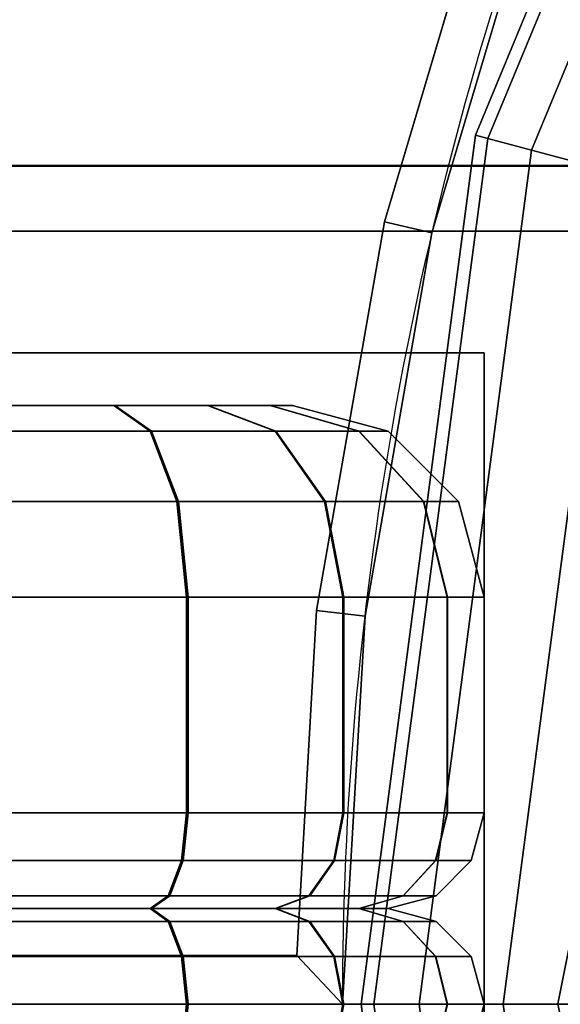
# Model space of a CAD drawing. Units: millimetres. Extents: x -719 to 53433, y -1177 to 81661.
# Drawn here: x 874 to 885, y 321 to 342 of the extents above; entities that cross this region are included whole.
import ezdxf

# ---------------------------------------------------------------- set-up
doc = ezdxf.new("R2010")
doc.units = ezdxf.units.MM
doc.header["$LTSCALE"] = 200
for name, color, linetype in [('72_HWAP_C3_D2_ANY', 7, 'Continuous'), ('72_HWAP_C3_D3_AURN-SCREEN', 7, 'Continuous'), ('72_HWAP_C3_D3_AURN-SCREEN-TRIM', 7, 'Continuous'), ('72_HWAP_C3_D3_AURN-SCREENRACKET', 7, 'Continuous'), ('72_HWAP_C3_D3_AURNSTELLIM', 7, 'Continuous'), ('72_HWAP_C3_D3_CASTELLIOLUMNP', 7, 'Continuous'), ('72_HWAP_CA_D2_ANY', 7, 'Continuous'), ('72_HWAP_CA_D3_WKSF', 7, 'Continuous'), ('72_HWAP_CA_D3_WKSF-TRIM', 7, 'Continuous'), ('72_HWAP_INSERT', 7, 'Continuous')]:
    doc.layers.add(name, color=color, linetype=linetype)

# ---------------------------------------------------------------- blocks, each defined once
blk = doc.blocks.new('72HWCA33DWR-6432-3-3D_TRIM')
for points in [[(0.07145723634638125, -0.001015999999959604, 0.7009981858856236), (0.0704999993207748, 0, 0.7020141858856236), (1.529509786224364, 0, 0.702014209140018), (1.528552288816259, -0.001015999977316824, 0.7009981858856235)], [(1.529509786224364, 0, 0.7299821725494379), (0.0704999993207748, 0, 0.7299821958038326), (0.07145723634638125, -0.001015999999959604, 0.7309981958038327), (1.528552288816259, -0.001015999977316824, 0.7309981958038325)]]:
    blk.add_3dface(points)
mesh = blk.add_polymesh((4, 4))
for k, corner in enumerate([(0.0674676206788281, -0.02360437285961234, 0.7009981858856237), (0.06632297061508871, -0.02389656374357583, 0.7020142091400182), (0.06632297061508871, -0.02389656374357583, 0.7299821725494382), (0.0674676206788281, -0.02360437285961234, 0.7309981958038327), (0.06962536059407284, -0.01633684861088113, 0.7009982091400182), (0.06863626519500395, -0.0161045852011448, 0.7020142323944127), (0.06863626519500395, -0.0161045852011448, 0.7299821958038326), (0.06962536059407284, -0.01633684861088113, 0.7309982190582273), (0.07104261815949577, -0.00822037490461662, 0.7009982091400182), (0.07003337255486985, -0.008103416324142017, 0.7020142323944127), (0.07003337255486985, -0.008103416324142017, 0.7299821958038326), (0.07104261815949577, -0.00822037490461662, 0.7309982190582273), (0.07145723634638125, -0.001015999999959604, 0.7009981858856236), (0.0704999993207748, 0, 0.7020142091400181), (0.0704999993207748, 0, 0.7299821958038326), (0.07145723634638125, -0.001015999999959604, 0.7309981958038327)]):
    mesh.set_mesh_vertex(divmod(k, 4), corner)
blk = doc.blocks.new('72HWCA33DWR-6432-3-3D_WKSF')
for points, invisible_edges in [([(1.528552288816259, -0.001015999977316824, 0.7009981858856235), (1.528959745679953, -0.008225535309364205, 0.7009981858856233), (0.07104261815949577, -0.00822037490461662, 0.7009982091400182), (0.07145723634638125, -0.001015999999959604, 0.7009981858856236)], 2), ([(0.07104261815949577, -0.00822037490461662, 0.730998219058227), (1.528959745679953, -0.008225535309364205, 0.7309981958038323), (1.528552288816259, -0.001015999977316824, 0.7309981958038324), (0.07145723634638125, -0.001015999999959604, 0.7309981958038325)], 1), ([(0.06962536059407284, -0.01633684861088113, 0.7009982091400182), (0.07104261815949577, -0.00822037490461662, 0.7009982091400182), (1.528959745679953, -0.008225535309364205, 0.7009981858856233), (1.530378414895909, -0.01634176239385852, 0.7009981858856233)], 10), ([(1.528959745679953, -0.008225535309364205, 0.7309981958038323), (0.07104261815949577, -0.00822037490461662, 0.730998219058227), (0.06962536059407284, -0.01633684861088113, 0.730998219058227), (1.530378414895909, -0.01634176239385852, 0.7309981958038323)], 5), ([(1.530378414895909, -0.01634176239385852, 0.7009981858856233), (1.532536981101577, -0.02359977107952, 0.7009981858856235), (0.0674676206788281, -0.02360437285961234, 0.7009981858856237), (0.06962536059407284, -0.01633684861088113, 0.7009982091400182)], 10), ([(0.0674676206788281, -0.02360437285961234, 0.7309981958038326), (1.532536981101577, -0.02359977107952, 0.7309981958038324), (1.530378414895909, -0.01634176239385852, 0.7309981958038323), (0.06962536059407284, -0.01633684861088113, 0.730998219058227)], 5)]:
    blk.add_3dface(points, dxfattribs=dict(invisible_edges=invisible_edges))
blk = doc.blocks.new('72HWCA23DWR-6432-3-2D_2DSYMBOL')
at = {"extrusion": (-1.224606353822377e-16, -4.440892098500626e-16, -1)}
blk.add_arc((-5.322086125014957e-37, 9.786224371055141e-06), 0.07050000000000001, 180.0079533242584, 199.8218778941894, dxfattribs=at)
blk = doc.blocks.new('72HWAP_CA21304563065002')
blk.add_blockref('72HWCA23DWR-6432-3-2D_2DSYMBOL', (0, 0))
blk = doc.blocks.new('XCAD035149CF8B4D7EFA93CD4F13B91759BA09')
at = {"layer": '72_HWAP_CA_D2_ANY', "color": 7}
blk.add_blockref('72HWAP_CA21304563065002', (0, 0), dxfattribs=at)
at = {"layer": '72_HWAP_CA_D3_WKSF', "color": 0}
blk.add_blockref('72HWCA33DWR-6432-3-3D_WKSF', (0, 0), dxfattribs=at)
at = {"layer": '72_HWAP_CA_D3_WKSF-TRIM', "color": 0}
blk.add_blockref('72HWCA33DWR-6432-3-3D_TRIM', (0, 0), dxfattribs=at)
blk = doc.blocks.new('72HWC333DDC-30-N-3D_CAP')
mesh = blk.add_polymesh((24, 10), dxfattribs=dict(m_close=True))
for k, corner in enumerate([(0.06494795897111635, 8.412825991399586e-15, 0.02976381742365834), (0.06715191287818106, 8.412825991399586e-15, 0.02925186679672504), (0.0689045405515044, 8.412825991399586e-15, 0.02782085229379959), (0.06984693845668517, 8.412825991399586e-15, 0.02576381742360661), (0.07011622517227897, 8.412825991399586e-15, 0.02376985126640625), (0.07011622517227897, 8.412825991399586e-15, 0.02175778358085108), (0.06984693845668608, 8.412825991399586e-15, 0.01976381742365072), (0.0689045405515044, 8.412825991399586e-15, 0.01770678255345763), (0.06715191287818106, 8.412825991399586e-15, 0.01627576805053206), (0.06494795897111726, 8.412825991399586e-15, 0.01576381742359843), (0.06273491093496887, 0.01680976872227416, 0.02976381742365834), (0.06486376693375223, 0.01738019396795039, 0.02925186679672504), (0.06655667526728394, 0.01783380738878031, 0.02782085229379959), (0.06746696174254066, 0.018077717914706, 0.02576381742360661), (0.06772707273580818, 0.01814741444529454, 0.02376985126640625), (0.06772707273580818, 0.01814741444529454, 0.02175778358085108), (0.06746696174254066, 0.018077717914706, 0.01976381742365072), (0.06655667526728394, 0.01783380738878031, 0.01770678255345763), (0.06486376693375315, 0.01738019396795062, 0.01627576805053206), (0.06273491093496887, 0.01680976872227416, 0.01576381742359843), (0.05624658239294331, 0.032473979485575, 0.02976381742365834), (0.05815526246523132, 0.03357595643910713, 0.02925186679672504), (0.05967308255370517, 0.0344522702757688, 0.02782085229379959), (0.06048922308006513, 0.03492346922835964, 0.02576381742360661), (0.06072243221667122, 0.03505811258615631, 0.02376985126640625), (0.06072243221667122, 0.03505811258615631, 0.02175778358085108), (0.06048922308006513, 0.03492346922835964, 0.01976381742365072), (0.05967308255370517, 0.0344522702757688, 0.01770678255345763), (0.05815526246523132, 0.03357595643910736, 0.01627576805053206), (0.05624658239294422, 0.03247397948557523, 0.01576381742359843), (0.04592514221271085, 0.04592514221272427, 0.02976381742365834), (0.04748357296581889, 0.04748357296583208, 0.02925186679672504), (0.04872286787852136, 0.04872286787853409, 0.02782085229379959), (0.04938924382785081, 0.04938924382786399, 0.02576381742360661), (0.04957965829053046, 0.04957965829054365, 0.02376985126640625), (0.04957965829053046, 0.04957965829054365, 0.02175778358085108), (0.04938924382785081, 0.04938924382786422, 0.01976381742365072), (0.04872286787852136, 0.04872286787853409, 0.01770678255345763), (0.04748357296581889, 0.04748357296583208, 0.01627576805053206), (0.04592514221271176, 0.04592514221272449, 0.01576381742359843), (0.03247397948556772, 0.05624658239296423, 0.02976381742365834), (0.03357595643910008, 0.05815526246525178, 0.02925186679672504), (0.0344522702757613, 0.05967308255372518, 0.02782085229379959), (0.03492346922835259, 0.06048922308008582, 0.02576381742360661), (0.03505811258614903, 0.06072243221669146, 0.02376985126640625), (0.03505811258614903, 0.06072243221669146, 0.02175778358085108), (0.03492346922835259, 0.06048922308008605, 0.01976381742365072), (0.0344522702757613, 0.05967308255372541, 0.01770678255345763), (0.03357595643910008, 0.05815526246525201, 0.01627576805053206), (0.03247397948556772, 0.05624658239296446, 0.01576381742359843), (0.01680976872227075, 0.06273491093499751, 0.02976381742365834), (0.01738019396794698, 0.06486376693378157, 0.02925186679672504), (0.01783380738877713, 0.0665566752673135, 0.02782085229379959), (0.01807771791470259, 0.06746696174256932, 0.02576381742360661), (0.01814741444529136, 0.06772707273583728, 0.02376985126640625), (0.01814741444529136, 0.06772707273583728, 0.02175778358085108), (0.01807771791470259, 0.06746696174256932, 0.01976381742365072), (0.01783380738877713, 0.0665566752673135, 0.01770678255345763), (0.01738019396794698, 0.06486376693378179, 0.01627576805053206), (0.01680976872227075, 0.06273491093499797, 0.01576381742359843), (5.45696821063757e-15, 0.064947958971155, 0.02976381742365834), (5.45696821063757e-15, 0.06715191287821927, 0.02925186679672504), (5.45696821063757e-15, 0.06890454055154237, 0.02782085229379959), (5.45696821063757e-15, 0.06984693845672404, 0.02576381742360661), (5.45696821063757e-15, 0.0701162251723174, 0.02376985126640625), (5.45696821063757e-15, 0.07011622517231762, 0.02175778358085108), (5.45696821063757e-15, 0.06984693845672428, 0.01976381742365072), (5.45696821063757e-15, 0.0689045405515426, 0.01770678255345763), (5.45696821063757e-15, 0.06715191287821949, 0.01627576805053206), (5.45696821063757e-15, 0.06494795897115523, 0.01576381742359843), (-0.01680976872225983, 0.06273491093500706, 0.02976381742365834), (-0.01738019396793607, 0.06486376693379088, 0.02925186679672504), (-0.01783380738876622, 0.06655667526732281, 0.02782085229379959), (-0.01807771791469168, 0.06746696174257863, 0.02576381742360661), (-0.01814741444528045, 0.0677270727358466, 0.02376985126640625), (-0.01814741444528045, 0.06772707273584683, 0.02175778358085108), (-0.01807771791469168, 0.06746696174257863, 0.01976381742365072), (-0.01783380738876622, 0.06655667526732281, 0.01770678255345763), (-0.01738019396793607, 0.06486376693379134, 0.01627576805053206), (-0.01680976872225983, 0.0627349109350073, 0.01576381742359843), (-0.03247397948556136, 0.05624658239298219, 0.02976381742365834), (-0.03357595643909281, 0.05815526246526975, 0.02925186679672504), (-0.03445227027575493, 0.05967308255374314, 0.02782085229379959), (-0.03492346922834531, 0.06048922308010402, 0.02576381742360661), (-0.03505811258614176, 0.06072243221670942, 0.02376985126640625), (-0.03505811258614176, 0.06072243221670942, 0.02175778358085108), (-0.03492346922834531, 0.06048922308010402, 0.01976381742365072), (-0.03445227027575493, 0.05967308255374337, 0.01770678255345763), (-0.03357595643909281, 0.05815526246526997, 0.01627576805053206), (-0.03247397948556136, 0.05624658239298242, 0.01576381742359843), (-0.04592514221270994, 0.04592514221274974, 0.02976381742365834), (-0.04748357296581798, 0.04748357296585755, 0.02925186679672504), (-0.04872286787851954, 0.04872286787855955, 0.02782085229379959), (-0.0493892438278499, 0.04938924382788946, 0.02576381742360661), (-0.04957965829052955, 0.04957965829056912, 0.02376985126640625), (-0.04957965829052955, 0.04957965829056912, 0.02175778358085108), (-0.0493892438278499, 0.04938924382788969, 0.01976381742365072), (-0.04872286787851954, 0.04872286787855955, 0.01770678255345763), (-0.04748357296581798, 0.04748357296585778, 0.01627576805053206), (-0.04592514221271085, 0.04592514221274996, 0.01576381742359843), (-0.05624658239294968, 0.03247397948560638, 0.02976381742365834), (-0.05815526246523769, 0.03357595643913828, 0.02925186679672504), (-0.05967308255371063, 0.03445227027579995, 0.02782085229379959), (-0.0604892230800715, 0.03492346922839078, 0.02576381742360661), (-0.06072243221667668, 0.03505811258618746, 0.02376985126640625), (-0.06072243221667668, 0.03505811258618746, 0.02175778358085108), (-0.0604892230800715, 0.03492346922839101, 0.01976381742365072), (-0.05967308255371063, 0.03445227027579995, 0.01770678255345763), (-0.05815526246523769, 0.03357595643913851, 0.01627576805053206), (-0.05624658239295059, 0.03247397948560638, 0.01576381742359843), (-0.06273491093498341, 0.01680976872230894, 0.02976381742365834), (-0.06486376693376769, 0.01738019396798518, 0.02925186679672504), (-0.0665566752672994, 0.0178338073888151, 0.02782085229379959), (-0.06746696174255522, 0.01807771791474079, 0.02576381742360661), (-0.06772707273582274, 0.01814741444532956, 0.02376985126640625), (-0.06772707273582274, 0.01814741444532956, 0.02175778358085108), (-0.06746696174255522, 0.01807771791474079, 0.01976381742365072), (-0.0665566752672994, 0.0178338073888151, 0.01770678255345763), (-0.06486376693376769, 0.01738019396798541, 0.01627576805053206), (-0.06273491093498341, 0.01680976872230894, 0.01576381742359843), (-0.0649479589711409, 4.433786671143025e-14, 0.02976381742365834), (-0.06715191287820471, 4.433786671143025e-14, 0.02925186679672504), (-0.06890454055152805, 4.433786671143025e-14, 0.02782085229379959), (-0.06984693845670972, 4.433786671143025e-14, 0.02576381742360661), (-0.07011622517230354, 4.433786671143025e-14, 0.02376985126640625), (-0.07011622517230354, 4.433786671143025e-14, 0.02175778358085108), (-0.06984693845670972, 4.433786671143025e-14, 0.01976381742365072), (-0.06890454055152805, 4.433786671143025e-14, 0.01770678255345763), (-0.06715191287820563, 4.433786671143025e-14, 0.01627576805053206), (-0.0649479589711409, 4.433786671143025e-14, 0.01576381742359843), (-0.06273491093499252, -0.01680976872222141, 0.02976381742365834), (-0.0648637669337768, -0.01738019396789787, 0.02925186679672504), (-0.06655667526730849, -0.01783380738872756, 0.02782085229379959), (-0.06746696174256431, -0.01807771791465325, 0.02576381742360661), (-0.06772707273583274, -0.01814741444524202, 0.02376985126640625), (-0.06772707273583274, -0.01814741444524202, 0.02175778358085108), (-0.06746696174256431, -0.01807771791465325, 0.01976381742365072), (-0.06655667526730849, -0.01783380738872756, 0.01770678255345763), (-0.0648637669337768, -0.01738019396789787, 0.01627576805053206), (-0.06273491093499252, -0.01680976872222163, 0.01576381742359843), (-0.05624658239296787, -0.03247397948552248, 0.02976381742365834), (-0.05815526246525587, -0.03357595643905461, 0.02925186679672504), (-0.05967308255372882, -0.03445227027571605, 0.02782085229379959), (-0.06048922308008969, -0.03492346922830689, 0.02576381742360661), (-0.06072243221669487, -0.03505811258610356, 0.02376985126640625), (-0.06072243221669487, -0.03505811258610356, 0.02175778358085108), (-0.06048922308008969, -0.03492346922830711, 0.01976381742365072), (-0.05967308255372882, -0.03445227027571628, 0.01770678255345763), (-0.05815526246525587, -0.03357595643905461, 0.01627576805053206), (-0.05624658239296878, -0.03247397948552248, 0.01576381742359843), (-0.04592514221273541, -0.04592514221267174, 0.02976381742365834), (-0.04748357296584345, -0.04748357296577933, 0.02925186679672504), (-0.048722867878545, -0.04872286787848134, 0.02782085229379959), (-0.04938924382787536, -0.04938924382781147, 0.02576381742360661), (-0.04957965829055502, -0.0495796582904909, 0.02376985126640625), (-0.04957965829055502, -0.0495796582904909, 0.02175778358085108), (-0.04938924382787536, -0.04938924382781147, 0.01976381742365072), (-0.048722867878545, -0.04872286787848157, 0.01770678255345763), (-0.04748357296584345, -0.04748357296577956, 0.01627576805053206), (-0.04592514221273632, -0.04592514221267197, 0.01576381742359843), (-0.03247397948559228, -0.05624658239291148, 0.02976381742365834), (-0.03357595643912464, -0.05815526246519903, 0.02925186679672504), (-0.03445227027578585, -0.05967308255367243, 0.02782085229379959), (-0.03492346922837714, -0.0604892230800333, 0.02576381742360661), (-0.03505811258617359, -0.06072243221663871, 0.02376985126640625), (-0.03505811258617359, -0.06072243221663871, 0.02175778358085108), (-0.03492346922837714, -0.0604892230800333, 0.01976381742365072), (-0.03445227027578585, -0.05967308255367266, 0.01770678255345763), (-0.03357595643912464, -0.05815526246519926, 0.01627576805053206), (-0.03247397948559228, -0.05624658239291171, 0.01576381742359843), (-0.01680976872229439, -0.06273491093494499, 0.02976381742365834), (-0.01738019396797063, -0.06486376693372904, 0.02925186679672504), (-0.01783380738880078, -0.06655667526726075, 0.02782085229379959), (-0.01807771791472624, -0.06746696174251657, 0.02576381742360661), (-0.01814741444531501, -0.06772707273578477, 0.02376985126640625), (-0.01814741444531501, -0.06772707273578477, 0.02175778358085108), (-0.01807771791472624, -0.06746696174251657, 0.01976381742365072), (-0.01783380738880078, -0.06655667526726075, 0.01770678255345763), (-0.01738019396797063, -0.06486376693372926, 0.01627576805053206), (-0.01680976872229439, -0.06273491093494522, 0.01576381742359843), (-3.001332515850663e-14, -0.06494795897110225, 0.02976381742365834), (-3.001332515850663e-14, -0.06715191287816652, 0.02925186679672504), (-3.001332515850663e-14, -0.06890454055148962, 0.02782085229379959), (-3.001332515850663e-14, -0.06984693845667153, 0.02576381742360661), (-3.001332515850663e-14, -0.07011622517226487, 0.02376985126640625), (-3.001332515850663e-14, -0.07011622517226487, 0.02175778358085108), (-3.001332515850663e-14, -0.06984693845667153, 0.01976381742365072), (-3.001332515850663e-14, -0.06890454055148984, 0.01770678255345763), (-3.001332515850663e-14, -0.06715191287816674, 0.01627576805053206), (-3.001332515850663e-14, -0.06494795897110271, 0.01576381742359843), (0.01680976872223619, -0.06273491093495431, 0.02976381742365834), (0.01738019396791242, -0.06486376693373837, 0.02925186679672504), (0.01783380738874166, -0.06655667526727006, 0.02782085229379959), (0.01807771791466803, -0.06746696174252588, 0.02576381742360661), (0.01814741444525589, -0.06772707273579408, 0.02376985126640625), (0.01814741444525589, -0.06772707273579408, 0.02175778358085108), (0.01807771791466803, -0.06746696174252588, 0.01976381742365072), (0.01783380738874166, -0.0665566752672703, 0.01770678255345763), (0.01738019396791242, -0.06486376693373859, 0.01627576805053206), (0.01680976872223619, -0.06273491093495455, 0.01576381742359843), (0.03247397948553681, -0.05624658239292944, 0.02976381742365834), (0.03357595643906825, -0.05815526246521722, 0.02925186679672504), (0.03445227027573037, -0.05967308255369062, 0.02782085229379959), (0.03492346922832076, -0.06048922308005126, 0.02576381742360661), (0.03505811258611811, -0.06072243221665667, 0.02376985126640625), (0.03505811258611811, -0.06072243221665667, 0.02175778358085108), (0.03492346922832076, -0.06048922308005126, 0.01976381742365072), (0.03445227027573037, -0.05967308255369062, 0.01770678255345763), (0.03357595643906825, -0.05815526246521722, 0.01627576805053206), (0.03247397948553681, -0.05624658239292989, 0.01576381742359843), (0.04592514221268539, -0.04592514221269721, 0.02976381742365834), (0.04748357296579343, -0.0474835729658048, 0.02925186679672504), (0.04872286787849589, -0.04872286787850681, 0.02782085229379959), (0.04938924382782534, -0.04938924382783694, 0.02576381742360661), (0.04957965829050499, -0.04957965829051637, 0.02376985126640625), (0.04957965829050499, -0.04957965829051637, 0.02175778358085108), (0.04938924382782534, -0.04938924382783694, 0.01976381742365072), (0.04872286787849589, -0.04872286787850703, 0.01770678255345763), (0.04748357296579343, -0.04748357296580503, 0.01627576805053206), (0.04592514221268629, -0.04592514221269744, 0.01576381742359843), (0.05624658239292603, -0.03247397948555363, 0.02976381742365834), (0.05815526246521313, -0.03357595643908576, 0.02925186679672504), (0.05967308255368698, -0.03445227027574743, 0.02782085229379959), (0.06048922308004694, -0.03492346922833826, 0.02576381742360661), (0.06072243221665304, -0.03505811258613494, 0.02376985126640625), (0.06072243221665304, -0.03505811258613494, 0.02175778358085108), (0.06048922308004694, -0.03492346922833826, 0.01976381742365072), (0.05967308255368698, -0.03445227027574743, 0.01770678255345763), (0.05815526246521404, -0.03357595643908599, 0.01627576805053206), (0.05624658239292603, -0.03247397948555385, 0.01576381742359843), (0.06273491093495887, -0.01680976872225642, 0.02976381742365834), (0.06486376693374314, -0.01738019396793266, 0.02925186679672504), (0.06655667526727484, -0.01783380738876258, 0.02782085229379959), (0.06746696174253065, -0.01807771791468827, 0.02576381742360661), (0.06772707273579909, -0.01814741444527681, 0.02376985126640625), (0.06772707273579909, -0.01814741444527681, 0.02175778358085108), (0.06746696174253065, -0.01807771791468827, 0.01976381742365072), (0.06655667526727484, -0.01783380738876258, 0.01770678255345763), (0.06486376693374314, -0.01738019396793288, 0.01627576805053206), (0.06273491093495977, -0.01680976872225642, 0.01576381742359843)]):
    mesh.set_mesh_vertex(divmod(k, 10), corner)
blk = doc.blocks.new('XCAD03A26CB2F93B912990A564D831C32DD4AC')
at = {"layer": '72_HWAP_C3_D3_CASTELLIOLUMNP', "color": 0}
blk.add_blockref('72HWC333DDC-30-N-3D_CAP', (0, 0), dxfattribs=at)
blk = doc.blocks.new('72HWC333DSB-64-3D_BEAM')
blk.add_3dface([(0.04799999999998761, 0.01750000000000895, 0.6010000000000049), (0.04799999999998761, 0.01750000000000895, 0.701000000000005), (1.551999999999992, 0.01750000000000895, 0.701000000000005), (1.551999999999992, 0.01750000000000895, 0.6010000000000049)])
for points, invisible_edges in [([(1.551999999999992, 0.01350000000000895, 0.701000000000005), (1.551999999999992, 0.01750000000000895, 0.701000000000005), (0.04799999999998761, 0.01750000000000895, 0.701000000000005), (1.547499999999992, 0.01350000000000895, 0.701000000000005)], 4), ([(1.547499999999992, 0.01350000000000895, 0.701000000000005), (0.04799999999998761, 0.01750000000000895, 0.701000000000005), (0.04799999999998761, 0.01350000000000895, 0.701000000000005), (0.05249999999998778, 0.01350000000000895, 0.701000000000005)], 9), ([(0.04799999999998761, 0.01750000000000895, 0.6010000000000049), (1.551999999999992, 0.01750000000000895, 0.6010000000000049), (1.551999999999992, 0.01350000000000895, 0.6010000000000049), (1.547499999999992, 0.01350000000000895, 0.6010000000000049)], 8), ([(0.04799999999998761, 0.01350000000000895, 0.6010000000000049), (0.04799999999998761, 0.01750000000000895, 0.6010000000000049), (1.547499999999992, 0.01350000000000895, 0.6010000000000049), (0.05249999999998778, 0.01350000000000895, 0.6010000000000049)], 6), ([(0.05249999999998778, 0.01350000000000895, 0.701000000000005), (0.05766622633691298, 0.01247237368891163, 0.701000000000005), (1.54233377366306, 0.01247237368891163, 0.701000000000005), (1.547499999999992, 0.01350000000000895, 0.701000000000005)], 10), ([(1.54233377366306, 0.01247237368891163, 0.6010000000000049), (0.05766622633691298, 0.01247237368891163, 0.6010000000000049), (0.05249999999998778, 0.01350000000000895, 0.6010000000000049), (1.547499999999992, 0.01350000000000895, 0.6010000000000049)], 5), ([(0.05766622633691298, 0.01247237368891163, 0.701000000000005), (0.06204594154600329, 0.009545941546027059, 0.701000000000005), (1.53795405845397, 0.009545941546027059, 0.701000000000005), (1.54233377366306, 0.01247237368891163, 0.701000000000005)], 10), ([(1.53795405845397, 0.009545941546027059, 0.6010000000000049), (0.06204594154600329, 0.009545941546027059, 0.6010000000000049), (0.05766622633691298, 0.01247237368891163, 0.6010000000000049), (1.54233377366306, 0.01247237368891163, 0.6010000000000049)], 5), ([(0.06204594154600329, 0.009545941546027059, 0.701000000000005), (0.06497237368888875, 0.005166226336938085, 0.701000000000005), (1.535027626311084, 0.005166226336938085, 0.701000000000005), (1.53795405845397, 0.009545941546027059, 0.701000000000005)], 10), ([(1.535027626311084, 0.005166226336938085, 0.6010000000000049), (0.06497237368888875, 0.005166226336938085, 0.6010000000000049), (0.06204594154600329, 0.009545941546027059, 0.6010000000000049), (1.53795405845397, 0.009545941546027059, 0.6010000000000049)], 5), ([(0.06497237368888875, 0.005166226336938085, 0.701000000000005), (0.06599999999998829, 8.881784197001252e-15, 0.701000000000005), (1.533999999999992, 8.881784197001252e-15, 0.701000000000005), (1.535027626311084, 0.005166226336938085, 0.701000000000005)], 10), ([(1.533999999999992, 8.881784197001252e-15, 0.6010000000000049), (0.06599999999998829, 8.881784197001252e-15, 0.6010000000000049), (0.06497237368888875, 0.005166226336938085, 0.6010000000000049), (1.535027626311084, 0.005166226336938085, 0.6010000000000049)], 5), ([(0.06599999999998829, 8.881784197001252e-15, 0.701000000000005), (0.06497237368888875, -0.005166226336919877, 0.701000000000005), (1.535027626311084, -0.005166226336919877, 0.701000000000005), (1.533999999999992, 8.881784197001252e-15, 0.701000000000005)], 10), ([(1.535027626311084, -0.005166226336919877, 0.6010000000000049), (0.06497237368888875, -0.005166226336919877, 0.6010000000000049), (0.06599999999998829, 8.881784197001252e-15, 0.6010000000000049), (1.533999999999992, 8.881784197001252e-15, 0.6010000000000049)], 5)]:
    blk.add_3dface(points, dxfattribs=dict(invisible_edges=invisible_edges))
blk = doc.blocks.new('72HWC323DSB_BODY')
blk.add_line((0, 0.01749999014139192), (1, 0.01749999014139192))
blk = doc.blocks.new('72HWAP_C321304563065000')
at = {"xscale": 1.51}
blk.add_blockref('72HWC323DSB_BODY', (0.04500000000000001, 0), dxfattribs=at)
blk = doc.blocks.new('XCAD0326270616EF3864B589A5E037F2A1F97C')
at = {"layer": '72_HWAP_C3_D2_ANY', "color": 7}
blk.add_blockref('72HWAP_C321304563065000', (0, 0), dxfattribs=at)
at = {"layer": '72_HWAP_C3_D3_AURNSTELLIM', "color": 0}
blk.add_blockref('72HWC333DSB-64-3D_BEAM', (0, 0), dxfattribs=at)
blk = doc.blocks.new('72HWC333DSV-64-3D_BRACKET')
for points in [[(1.553757233297012, 0.01614219541551938, 0.7309992759707888), (1.511149402761461, 0.01614219541551938, 0.7309992759707888), (1.511149402761461, 0.01614219541551938, 1.330693291473389), (1.553757233297012, 0.01614219541551938, 1.330693291473389)], [(1.532460002422344, 0.01360219518842132, 1.330693291473389), (1.511149402761461, 0.01360219518842132, 1.330693291473389), (1.511149402761461, 0.01360219518842132, 0.7309992759707888), (1.532460002422344, 0.01360219518842132, 0.7309992759707888)], [(1.532460002422344, 0.01360219518842132, 1.330693291473389), (1.532460002422344, 0.01360219518842132, 0.7309992759707888), (1.532460002422344, -0.01360219518839222, 0.7309992759707888), (1.532460002422344, -0.01360219518839222, 1.330693291473389)]]:
    blk.add_3dface(points)
for points, invisible_edges in [([(1.553757233297012, 0.01614219541551938, 1.330693291473389), (1.511149402761461, 0.01614219541551938, 1.330693291473389), (1.511149402761461, 0.01360219518842132, 1.330693291473389), (1.532460002422344, 0.01360219518842132, 1.330693291473389)], 8), ([(1.511149402761461, 0.01360219518842132, 0.7309992759707888), (1.511149402761461, 0.01614219541551938, 0.7309992759707888), (1.553757233297012, 0.01614219541551938, 0.7309992759707888), (1.532460002422344, 0.01360219518842132, 0.7309992759707888)], 4), ([(1.553477211629532, 0.01295399975778855, 1.330693291473389), (1.553757233297012, 0.01614219541551938, 1.330693291473389), (1.532460002422344, 0.01360219518842132, 1.330693291473389), (1.547953999757785, 0.01295399975778855, 1.330693291473389)], 7), ([(1.532460002422344, 0.01360219518842132, 0.7309992759707888), (1.553757233297012, 0.01614219541551938, 0.7309992759707888), (1.553477211629532, 0.01295399975778855, 0.7309992759707888), (1.547953999757785, 0.01295399975778855, 0.7309992759707888)], 11), ([(1.547953999757785, 0.01295399975778855, 1.330693291473389), (1.532460002422344, 0.01360219518842132, 1.330693291473389), (1.538794138685575, 0.009159861072224886, 1.330693291473389), (1.542996718667624, 0.01196793524037639, 1.330693291473389)], 3), ([(1.538794138685575, 0.009159861072224886, 1.330693291473389), (1.532460002422344, 0.01360219518842132, 1.330693291473389), (1.535000000000011, 1.455191522836685e-14, 1.330693291473389), (1.535986064517421, 0.004957281090177275, 1.330693291473389)], 3), ([(1.532460002422344, 0.01360219518842132, 1.330693291473389), (1.532460002422344, -0.01360219518839222, 1.330693291473389), (1.535000000000011, 1.455191522836685e-14, 1.330693291473389)], 10), ([(1.538794138685575, 0.009159861072224886, 0.7309992759707888), (1.532460002422344, 0.01360219518842132, 0.7309992759707888), (1.547953999757785, 0.01295399975778855, 0.7309992759707888), (1.542996718667624, 0.01196793524037639, 0.7309992759707888)], 3), ([(1.535000000000011, 1.455191522836685e-14, 0.7309992759707888), (1.532460002422344, 0.01360219518842132, 0.7309992759707888), (1.538794138685575, 0.009159861072224886, 0.7309992759707888), (1.535986064517421, 0.004957281090177275, 0.7309992759707888)], 3), ([(1.535000000000011, 1.455191522836685e-14, 0.7309992759707888), (1.532460002422344, -0.01360219518839222, 0.7309992759707888), (1.532460002422344, 0.01360219518842132, 0.7309992759707888), (1.535000000000011, 1.455191522836685e-14, 0.7309992759707888)], 5), ([(1.535000000000011, 1.455191522836685e-14, 1.330693291473389), (1.532460002422344, -0.01360219518839222, 1.330693291473389), (1.538794138685575, -0.00915986107219578, 1.330693291473389), (1.535986064517421, -0.004957281090148172, 1.330693291473389)], 3), ([(1.538794138685575, -0.00915986107219578, 0.7309992759707888), (1.532460002422344, -0.01360219518839222, 0.7309992759707888), (1.535000000000011, 1.455191522836685e-14, 0.7309992759707888), (1.535986064517421, -0.004957281090148172, 0.7309992759707888)], 3)]:
    blk.add_3dface(points, dxfattribs=dict(invisible_edges=invisible_edges))
blk = doc.blocks.new('72HWC333DSV-64-3D_SCREEN')
at = {"invisible_edges": 5}
for points in [[(1.522460002422322, 0.01249999999998545, 0.7349992759707893), (1.522427630775103, 0.01249999999998545, 1.326693349691787), (1.52473365354407, 0.01249999999998545, 1.326245959921325), (1.524756103016512, 0.01249999999998545, 0.7354559987757218)], [(1.52669118252465, 0.01249999999998545, 1.32494750741627), (1.52670264310944, 0.01249999999998545, 0.7367566352836701), (1.524756103016512, 0.01249999999998545, 0.7354559987757218), (1.52473365354407, 0.01249999999998545, 1.326245959921325)], [(1.52670264310944, 0.01249999999998545, 0.7367566352836701), (1.52669118252465, 0.01249999999998545, 1.32494750741627), (1.528000177537513, 0.01249999999998545, 1.322997012434476), (1.528003279617389, 0.01249999999998545, 0.7387031753765986)], [(1.528460002422322, 0.01249999999998545, 1.320693437019384), (1.528460002422322, 0.01249999999998545, 0.7409992759707892), (1.528003279617389, 0.01249999999998545, 0.7387031753765986), (1.528000177537513, 0.01249999999998545, 1.322997012434476)]]:
    blk.add_3dface(points, dxfattribs=at)
blk.add_3dface([(1.532460002422322, 0.008499999999985448, 1.320693437019384), (1.532460002422322, 0.003999999999985448, 1.320693437019384), (1.532460002422322, 0.003999999999985448, 0.7409992759707891), (1.532460002422322, 0.008499999999985448, 0.7409992759707891)])
mesh = blk.add_polymesh((5, 8))
for k, corner in enumerate([(1.530460002422322, 0.001999999999985448, 1.320693437019384), (1.531460002422322, 0.002267949192417291, 1.320693437019384), (1.53219205322989, 0.002999999999985448, 1.320693437019384), (1.532460002422322, 0.003999999999985448, 1.320693437019384), (1.532460002422322, 0.008499999999989086, 1.320693437019384), (1.531924104037458, 0.01049999999998909, 1.320693437019384), (1.530460002422322, 0.0119641016151254, 1.320693437019384), (1.528460002422322, 0.01249999999998545, 1.320693437019384), (1.52984690257591, 0.001999999999985448, 1.323764870906174), (1.530770265095109, 0.002267949192417291, 1.324148800142021), (1.531446213372967, 0.002999999999985448, 1.324429855849174), (1.531693627614306, 0.003999999999985448, 1.32453272937787), (1.531693627614306, 0.008499999999989086, 1.32453272937787), (1.531198799131626, 0.01049999999998909, 1.324326982320478), (1.52984690257591, 0.0119641016151254, 1.323764870906174), (1.528000177537513, 0.01249999999998545, 1.322997012434476), (1.528101575892091, 0.001999999999985448, 1.326365530881899), (1.528806772575814, 0.002267949192417291, 1.327074542614713), (1.529323012377627, 0.002999999999985448, 1.327593575226296), (1.529511969259536, 0.003999999999985448, 1.327783554347526), (1.529511969259536, 0.008499999999989086, 1.327783554347526), (1.529134055495719, 0.01049999999998909, 1.327403596105063), (1.528101575892091, 0.0119641016151254, 1.326365530881899), (1.52669118252465, 0.01249999999998545, 1.32494750741627), (1.525491537251317, 0.001999999999985448, 1.328096800888639), (1.525870479104942, 0.002267949192417291, 1.329022221372296), (1.526147883794911, 0.002999999999985448, 1.329699676184698), (1.526249420958568, 0.003999999999985448, 1.329947641855952), (1.526249420958568, 0.008499999999989086, 1.329947641855952), (1.526046346631252, 0.01049999999998909, 1.329451710513442), (1.525491537251317, 0.0119641016151254, 1.328096800888639), (1.52473365354407, 0.01249999999998545, 1.326245959921325), (1.522416840226029, 0.001999999999985448, 1.328693320582588), (1.522411444951493, 0.002267949192417291, 1.329693306027989), (1.522407495336411, 0.002999999999985448, 1.330425346180851), (1.522406049676956, 0.003999999999985448, 1.330693291473389), (1.522406049676956, 0.008499999999989086, 1.330693291473389), (1.522408940995867, 0.01049999999998909, 1.330157400888312), (1.522416840226029, 0.0119641016151254, 1.328693320582588), (1.522427630775103, 0.01249999999998545, 1.326693349691787)]):
    mesh.set_mesh_vertex(divmod(k, 8), corner)
mesh = blk.add_polymesh((5, 8))
for k, corner in enumerate([(1.528460002422322, 0.01249999999998545, 0.7409992759707891), (1.530460002422322, 0.0119641016151254, 0.7409992759707891), (1.531924104037458, 0.01049999999998545, 0.7409992759707891), (1.532460002422322, 0.008499999999989086, 0.7409992759707891), (1.532460002422322, 0.003999999999985448, 0.7409992759707891), (1.53219205322989, 0.002999999999985448, 0.7409992759707891), (1.531460002422322, 0.002267949192417291, 0.7409992759707891), (1.530460002422322, 0.001999999999985448, 0.7409992759707891), (1.528003279617389, 0.01249999999998545, 0.7387031753765985), (1.529851038682413, 0.0119641016151254, 0.7379378085118683), (1.531203692198153, 0.01049999999998545, 0.7373775210804561), (1.531698797747435, 0.008499999999989086, 0.7371724416471381), (1.531698797747435, 0.003999999999985448, 0.7371724416471381), (1.531451244972796, 0.002999999999985448, 0.7372749813637972), (1.530774918214924, 0.002267949192417291, 0.7375551250795032), (1.529851038682413, 0.001999999999985448, 0.7379378085118683), (1.52670264310944, 0.01249999999998545, 0.7367566352836697), (1.528116856671813, 0.0119641016151254, 0.7353424217212967), (1.529152132852225, 0.01049999999998545, 0.7343071455408865), (1.529531070234187, 0.008499999999989086, 0.7339282081589236), (1.529531070234185, 0.003999999999985448, 0.7339282081589238), (1.529341601543205, 0.002999999999985448, 0.7341176768499051), (1.528823963453, 0.002267949192417291, 0.7346353149401105), (1.528116856671813, 0.001999999999985448, 0.7353424217212967), (1.524756103016512, 0.01249999999998545, 0.7354559987757213), (1.525521469881242, 0.0119641016151254, 0.7336082397106989), (1.526081757312655, 0.01049999999998545, 0.7322555861949563), (1.526286836745971, 0.008499999999989086, 0.7317604806456761), (1.526286836745971, 0.003999999999985448, 0.7317604806456763), (1.526184297029313, 0.002999999999985448, 0.7320080334203163), (1.525904153313608, 0.002267949192417291, 0.7326843601781877), (1.525521469881242, 0.001999999999985448, 0.7336082397106989), (1.522460002422322, 0.01249999999998545, 0.7349992759707888), (1.522460002422322, 0.0119641016151254, 0.7329992759707891), (1.522460002422322, 0.01049999999998545, 0.7315351743556512), (1.522460002422322, 0.008499999999985448, 0.7309992759707888), (1.522460002422322, 0.003999999999985448, 0.7309992759707891), (1.522460002422322, 0.002999999999985448, 0.7312672251632203), (1.522460002422322, 0.002267949192417291, 0.7319992759707893), (1.522460002422322, 0.001999999999985448, 0.7329992759707891)]):
    mesh.set_mesh_vertex(divmod(k, 8), corner)
mesh = blk.add_polymesh((2, 4))
for k, corner in enumerate([(1.532460002422322, 0.008499999999985448, 0.7409992759707891), (1.531924104037458, 0.01049999999998545, 0.7409992759707891), (1.530460002422322, 0.0119641016151254, 0.7409992759707891), (1.528460002422322, 0.01249999999998545, 0.7409992759707891), (1.532460002422322, 0.008499999999985448, 1.320693437019384), (1.531924104037458, 0.01049999999998545, 1.320693437019384), (1.530460002422322, 0.0119641016151254, 1.320693437019384), (1.528460002422322, 0.01249999999998545, 1.320693437019384)]):
    mesh.set_mesh_vertex(divmod(k, 4), corner)
mesh = blk.add_polymesh((2, 4))
for k, corner in enumerate([(1.530460002422322, 0.001999999999985448, 0.7409992759707891), (1.531460002422322, 0.002267949192417291, 0.7409992759707891), (1.53219205322989, 0.002999999999985448, 0.7409992759707891), (1.532460002422322, 0.003999999999985448, 0.7409992759707891), (1.530460002422322, 0.001999999999985448, 1.320693437019384), (1.531460002422322, 0.002267949192417291, 1.320693437019384), (1.53219205322989, 0.002999999999985448, 1.320693437019384), (1.532460002422322, 0.003999999999985448, 1.320693437019384)]):
    mesh.set_mesh_vertex(divmod(k, 4), corner)
blk = doc.blocks.new('72HWC333DSV-64-3D_TRIM')
mesh = blk.add_polymesh((5, 7))
for k, corner in enumerate([(1.530460002422322, -0.002000000000014552, 1.320693437019384), (1.531460002422322, -0.001732050807582709, 1.320693437019384), (1.53219205322989, -0.001000000000014552, 1.320693437019384), (1.532460002422322, -1.455191522836685e-14, 1.320693437019384), (1.53219205322989, 0.000999999999985448, 1.320693437019384), (1.531460002422322, 0.001732050807557243, 1.320693437019384), (1.530460002422322, 0.001999999999985448, 1.320693437019384), (1.52984690257591, -0.002000000000014552, 1.323764870906174), (1.530770265095109, -0.001732050807582709, 1.324148800142021), (1.531446213372967, -0.001000000000014552, 1.324429855849174), (1.531693627614306, -1.455191522836685e-14, 1.32453272937787), (1.531446213372967, 0.000999999999985448, 1.324429855849174), (1.530770265095109, 0.001732050807557243, 1.324148800142021), (1.52984690257591, 0.001999999999985448, 1.323764870906174), (1.528101575892091, -0.002000000000014552, 1.326365530881899), (1.528806772575814, -0.001732050807582709, 1.327074542614713), (1.529323012377627, -0.001000000000014552, 1.327593575226296), (1.529511969259536, -1.455191522836685e-14, 1.327783554347526), (1.529323012377627, 0.000999999999985448, 1.327593575226296), (1.528806772575814, 0.001732050807557243, 1.327074542614713), (1.528101575892091, 0.001999999999985448, 1.326365530881899), (1.525491537251317, -0.002000000000014552, 1.328096800888639), (1.525870479104942, -0.001732050807582709, 1.329022221372296), (1.526147883794911, -0.001000000000014552, 1.329699676184698), (1.526249420958568, -1.455191522836685e-14, 1.329947641855952), (1.526147883794911, 0.000999999999985448, 1.329699676184698), (1.525870479104942, 0.001732050807557243, 1.329022221372296), (1.525491537251317, 0.001999999999985448, 1.328096800888639), (1.522416840226029, -0.002000000000014552, 1.328693320582588), (1.522411444951493, -0.001732050807582709, 1.329693306027989), (1.522407495336411, -0.001000000000014552, 1.330425346180851), (1.522406049676956, -1.455191522836685e-14, 1.330693291473389), (1.522407495336411, 0.000999999999985448, 1.330425346180851), (1.522411444951493, 0.001732050807557243, 1.329693306027989), (1.522416840226029, 0.001999999999985448, 1.328693320582588)]):
    mesh.set_mesh_vertex(divmod(k, 7), corner)
mesh = blk.add_polymesh((5, 7))
for k, corner in enumerate([(1.522460002422322, -0.002000000000014552, 0.7329992759707891), (1.522460002422322, -0.001732050807582709, 0.7319992759707891), (1.522460002422322, -0.001000000000014552, 0.7312672251632203), (1.522460002422322, -1.455191522836685e-14, 0.7309992759707891), (1.522460002422322, 0.000999999999985448, 0.7312672251632203), (1.522460002422322, 0.001732050807557243, 0.7319992759707891), (1.522460002422322, 0.001999999999985448, 0.7329992759707891), (1.525521469881242, -0.002000000000014552, 0.7336082397106989), (1.525904153313608, -0.001732050807582709, 0.7326843601781875), (1.526184297029313, -0.001000000000014552, 0.7320080334203163), (1.526286836745971, -1.455191522836685e-14, 0.7317604806456761), (1.526184297029313, 0.000999999999985448, 0.7320080334203163), (1.525904153313608, 0.001732050807557243, 0.7326843601781875), (1.525521469881242, 0.001999999999985448, 0.7336082397106989), (1.528116856671813, -0.002000000000014552, 0.7353424217212967), (1.528823963453, -0.001732050807582709, 0.73463531494011), (1.529341601543205, -0.001000000000014552, 0.7341176768499051), (1.529531070234187, -1.455191522836685e-14, 0.7339282081589236), (1.529341601543205, 0.000999999999985448, 0.7341176768499051), (1.528823963453, 0.001732050807557243, 0.73463531494011), (1.528116856671813, 0.001999999999985448, 0.7353424217212967), (1.529851038682413, -0.002000000000014552, 0.7379378085118683), (1.530774918214924, -0.001732050807582709, 0.7375551250795032), (1.531451244972796, -0.001000000000014552, 0.7372749813637972), (1.531698797747435, -1.455191522836685e-14, 0.7371724416471381), (1.531451244972796, 0.000999999999985448, 0.7372749813637972), (1.530774918214924, 0.001732050807557243, 0.7375551250795032), (1.529851038682413, 0.001999999999985448, 0.7379378085118683), (1.530460002422322, -0.002000000000014552, 0.7409992759707891), (1.531460002422322, -0.001732050807582709, 0.7409992759707891), (1.53219205322989, -0.001000000000014552, 0.7409992759707891), (1.532460002422322, -1.455191522836685e-14, 0.7409992759707891), (1.53219205322989, 0.000999999999985448, 0.7409992759707891), (1.531460002422322, 0.001732050807557243, 0.7409992759707891), (1.530460002422322, 0.001999999999985448, 0.7409992759707891)]):
    mesh.set_mesh_vertex(divmod(k, 7), corner)
mesh = blk.add_polymesh((2, 7))
for k, corner in enumerate([(1.530460002422322, 0.001999999999985448, 1.320693437019384), (1.531460002422322, 0.001732050807557243, 1.320693437019384), (1.53219205322989, 0.000999999999985448, 1.320693437019384), (1.532460002422322, -1.455191522836685e-14, 1.320693437019384), (1.53219205322989, -0.001000000000014552, 1.320693437019384), (1.531460002422322, -0.001732050807582709, 1.320693437019384), (1.530460002422322, -0.002000000000014552, 1.320693437019384), (1.530460002422322, 0.001999999999985448, 0.7409992759707891), (1.531460002422322, 0.001732050807557243, 0.7409992759707891), (1.53219205322989, 0.000999999999985448, 0.7409992759707891), (1.532460002422322, -1.455191522836685e-14, 0.7409992759707891), (1.53219205322989, -0.001000000000014552, 0.7409992759707891), (1.531460002422322, -0.001732050807582709, 0.7409992759707891), (1.530460002422322, -0.002000000000014552, 0.7409992759707891)]):
    mesh.set_mesh_vertex(divmod(k, 7), corner)
blk = doc.blocks.new('72HWAP_C321304563064002')
at = {"xscale": 1.51}
blk.add_blockref('72HWC323DSB_BODY', (0.04500000000000001, 0), dxfattribs=at)
blk = doc.blocks.new('XCAD035F44D62524CF31BC5A67891021A2C3DF')
at = {"layer": '72_HWAP_C3_D2_ANY', "color": 7}
blk.add_blockref('72HWAP_C321304563064002', (0, 0), dxfattribs=at)
at = {"layer": '72_HWAP_C3_D3_AURN-SCREEN', "color": 0}
blk.add_blockref('72HWC333DSV-64-3D_SCREEN', (0, 0), dxfattribs=at)
at = {"layer": '72_HWAP_C3_D3_AURN-SCREEN-TRIM', "color": 0}
blk.add_blockref('72HWC333DSV-64-3D_TRIM', (0, 0), dxfattribs=at)
at = {"layer": '72_HWAP_C3_D3_AURN-SCREENRACKET', "color": 0}
blk.add_blockref('72HWC333DSV-64-3D_BRACKET', (0, 0), dxfattribs=at)

msp = doc.modelspace()

# ---------------------------------------------------------------- block references
at = {"layer": '72_HWAP_INSERT', "xscale": 1000, "yscale": 1000, "zscale": 1000, "rotation": 180}
msp.add_blockref('XCAD035149CF8B4D7EFA93CD4F13B91759BA09', (950.9591084669773, 321.330878271925), dxfattribs=at)
at = {"layer": '72_HWAP_INSERT', "xscale": 1000, "yscale": 1000, "zscale": 1000}
for name, p in [('XCAD03A26CB2F93B912990A564D831C32DD4AC', (950.9591084669773, 321.330878271925)), ('XCAD0326270616EF3864B589A5E037F2A1F97C', (-649.0506777573864, 321.3406644962961)), ('XCAD035F44D62524CF31BC5A67891021A2C3DF', (-649.0506770781603, 321.3308782719396))]:
    msp.add_blockref(name, p, dxfattribs=at)

doc.saveas('drawing.dxf')
